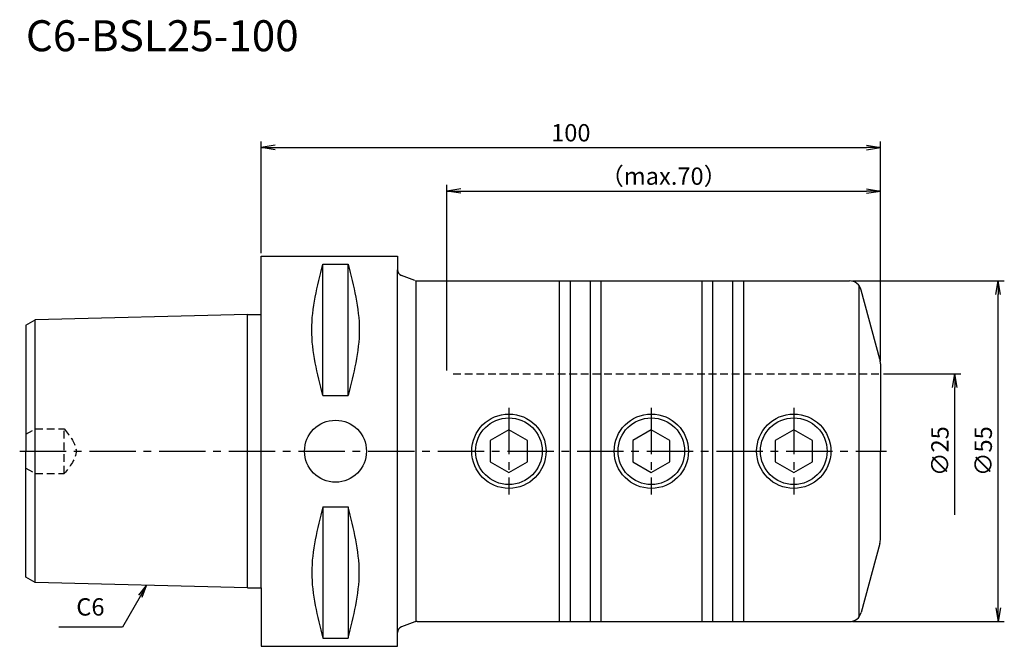
# Model space of a CAD drawing. Extents: x -39 to 120, y -31 to 70.
import ezdxf
from ezdxf.enums import TextEntityAlignment as Align

# ---------------------------------------------------------------- set-up
doc = ezdxf.new("R2010")
doc.units = 0
doc.header["$LTSCALE"] = 10
doc.header["$PDSIZE"] = -5
doc.linetypes.add('CENTER2', pattern=[1.125, 0.75, -0.125, 0.125, -0.125])
doc.linetypes.add('HIDDEN2', pattern=[0.1875, 0.125, -0.0625])
doc.layers.get('0').update_dxf_attribs({"linetype": 'CONTINUOUS'})
doc.layers.get('DEFPOINTS').update_dxf_attribs({"linetype": 'CONTINUOUS'})
for name, color, linetype in [('240', 4, 'CONTINUOUS'), ('241', 211, 'CONTINUOUS'), ('242', 3, 'CONTINUOUS'), ('245', 2, 'CENTER2'), ('250', 3, 'CONTINUOUS'), ('251', 40, 'CONTINUOUS')]:
    doc.layers.add(name, color=color, linetype=linetype)
doc.styles.get("Standard").update_dxf_attribs({"font": 'romans.shx', "bigfont": 'BIGFONT.SHX'})
doc.styles.add('YOKO', font='romans.shx', dxfattribs={"bigfont": 'extfont.shx'})
doc.dimstyles.new('BIGT', dxfattribs={"dimtxt": 2.8, "dimasz": 2.23, "dimexe": 1, "dimexo": 0.5, "dimgap": 1, "dimtad": 3, "dimdec": 3, "dimdsep": 46, "dimtxsty": 'STANDARD', "dimblk1": 'OPEN', "dimblk2": 'OPEN', "dimsah": 1, "dimcen": 0, "dimclrd": 256, "dimclre": 256, "dimclrt": 40, "dimadec": 0, "dimazin": 0, "dimtfac": 1, "dimtdec": 3, "dimtix": 1, "dimtmove": 0, "dimatfit": 3, "dimldrblk": 'OPEN', "dimfxl": 1, "dimtolj": 1, "dimarcsym": 0})
doc.dimstyles.new('BIGT$7', dxfattribs={"dimtxt": 5, "dimasz": 2.5, "dimexe": 1, "dimexo": 0.5, "dimgap": 1.5, "dimtad": 3, "dimdec": 3, "dimdsep": 46, "dimtxsty": 'STANDARD', "dimblk": 'OPEN', "dimcen": 0, "dimclrd": 3, "dimclre": 3, "dimclrt": 40, "dimadec": 0, "dimazin": 0, "dimtp": 0.1, "dimtm": 0.1, "dimtfac": 0.71, "dimtdec": 3, "dimtmove": 0, "dimatfit": 3, "dimldrblk": 'OPEN', "dimfxl": 1, "dimtolj": 1, "dimarcsym": 0})

# ---------------------------------------------------------------- blocks, each defined once
blk = doc.blocks.new('_OPEN')
at = {"color": 0, "linetype": 'ByBlock'}
for p, q in [((-1, 0.167), (0, 0)), ((-1, -0.167), (0, 0)), ((0, 0), (-1, 0))]:
    blk.add_line(p, q, dxfattribs=at)
blk = doc.blocks.new('*D3')
at = {"layer": '250', "linetype": 'Continuous'}
for p, q in [((0, 31.99), (0, 50)), ((100, 14.61), (100, 50)), ((2.23, 49), (97.77, 49))]:
    blk.add_line(p, q, dxfattribs=at)
at = {"layer": 'DEFPOINTS', "color": 0, "linetype": 'Continuous'}
for p in [(100, 49), (0, 31.49), (100, 14.11)]:
    blk.add_point(p, dxfattribs=at)
at = {"layer": '250', "linetype": 'Continuous', "xscale": 2.229999999999999, "yscale": 2.229999999999999, "zscale": 2.229999999999999, "rotation": 180}
blk.add_blockref('_OPEN', (0, 49), dxfattribs=at)
at = {"layer": '250', "linetype": 'Continuous', "xscale": 2.229999999999999, "yscale": 2.229999999999999, "zscale": 2.229999999999999}
blk.add_blockref('_OPEN', (100, 49), dxfattribs=at)
at = {"layer": '250', "color": 40, "linetype": 'Continuous', "insert": (50, 51.4), "char_height": 2.8, "attachment_point": 5}
blk.add_mtext('\\A1;100', dxfattribs=at)
blk = doc.blocks.new('*D4')
at = {"layer": '250', "linetype": 'Continuous'}
for p, q in [((30, 13), (30, 43)), ((100, 14.61), (100, 43)), ((32.23, 42), (97.77, 42))]:
    blk.add_line(p, q, dxfattribs=at)
at = {"layer": 'DEFPOINTS', "color": 0, "linetype": 'Continuous'}
for p in [(100, 42), (100, 14.11), (30, 12.5)]:
    blk.add_point(p, dxfattribs=at)
at = {"layer": '250', "linetype": 'Continuous', "xscale": 2.229999999999999, "yscale": 2.229999999999999, "zscale": 2.229999999999999, "rotation": 180}
blk.add_blockref('_OPEN', (30, 42), dxfattribs=at)
at = {"layer": '250', "linetype": 'Continuous', "xscale": 2.229999999999999, "yscale": 2.229999999999999, "zscale": 2.229999999999999}
blk.add_blockref('_OPEN', (100, 42), dxfattribs=at)
at = {"layer": '250', "color": 40, "linetype": 'Continuous', "insert": (65, 44.4), "char_height": 2.8, "attachment_point": 5}
blk.add_mtext('\\A1;（max.70）', dxfattribs=at)
blk = doc.blocks.new('*D5')
at = {"layer": '250', "linetype": 'Continuous'}
for p, q in [((100.5, 12.5), (113, 12.5)), ((112, -10.27), (112, 10.27))]:
    blk.add_line(p, q, dxfattribs=at)
at = {"layer": 'DEFPOINTS', "color": 0, "linetype": 'Continuous'}
for p in [(100, 12.5), (112, 12.5), (100, -12.5)]:
    blk.add_point(p, dxfattribs=at)
at = {"layer": '250', "linetype": 'Continuous', "xscale": 2.229999999999999, "yscale": 2.229999999999999, "zscale": 2.229999999999999, "rotation": 90}
blk.add_blockref('_OPEN', (112, 12.5), dxfattribs=at)
at = {"layer": '250', "color": 40, "linetype": 'Continuous', "insert": (109.6, 0), "char_height": 2.8, "attachment_point": 5, "rotation": 90}
blk.add_mtext('\\A1;{\\H2.8;∅}25', dxfattribs=at)
blk = doc.blocks.new('矢印なし')
blk = doc.blocks.new('*D6')
at = {"layer": '250', "linetype": 'Continuous'}
for p, q in [((95.48, 27.5), (120, 27.5)), ((119, -25.27), (119, 25.27)), ((95.48, -27.5), (120, -27.5))]:
    blk.add_line(p, q, dxfattribs=at)
at = {"layer": 'DEFPOINTS', "color": 0, "linetype": 'Continuous'}
for p in [(94.98, 27.5), (119, 27.5), (94.98, -27.5)]:
    blk.add_point(p, dxfattribs=at)
at = {"layer": '250', "linetype": 'Continuous', "xscale": 2.229999999999999, "yscale": 2.229999999999999, "zscale": 2.229999999999999}
for p, rotation in [((119, 27.5), 90), ((119, -27.5), 270)]:
    blk.add_blockref('_OPEN', p, dxfattribs=dict(at, rotation=rotation))
at = {"layer": '250', "color": 40, "linetype": 'Continuous', "insert": (116.6, 0), "char_height": 2.8, "attachment_point": 5, "rotation": 90}
blk.add_mtext('\\A1;{\\H2.8;∅}55', dxfattribs=at)
blk = doc.blocks.new('1')
at = {"layer": '240', "linetype": 'Continuous'}
for p, q in [((0, 22.07), (0, 31.49)), ((0, 31.49), (22, 31.49)), ((22, 31.49), (22, 29.29)), ((-38, 20.35), (-36.5, 21.21)), ((-2.2, 22.07), (-36.5, 21.21)), ((-38, 20.35), (-38, 0)), ((-38, -20.35), (-38, 0)), ((-36.5, -21.21), (-38, -20.35)), ((-2.2, -22.07), (-36.5, -21.21)), ((0, -22.07), (0, -31.49)), ((22, -31.49), (22, -29.29)), ((0, -31.49), (22, -31.49))]:
    blk.add_line(p, q, dxfattribs=at)
at = {"layer": '240'}
for p, q in [((24.83, 27.56), (22.66, 28.35)), ((25.18, 27.5), (94.98, 27.5)), ((99.9, 14.88), (96.91, 26.02)), ((-2.2, 22.07), (0, 22.07)), ((100, 14.11), (100, 0)), ((100, -14.11), (100, 0)), ((99.9, -14.88), (96.91, -26.02)), ((-2.2, -22.07), (0, -22.07)), ((24.83, -27.56), (22.66, -28.35)), ((25.18, -27.5), (94.98, -27.5))]:
    blk.add_line(p, q, dxfattribs=at)
for centre, radius, start, end in [((23, 29.29), 1, 180, 250), ((25.18, 28.5), 1, 250, 270), ((94.98, 25.5), 2, 15, 90.0073), ((97, 14.11), 3, 0, 15), ((97, -14.11), 3, 345, 0), ((94.98, -25.5), 2, 270, 345), ((23, -29.29), 1, 110, 180), ((25.18, -28.5), 1, 90, 110)]:
    blk.add_arc(centre, radius, start, end, dxfattribs=at)
at = {"layer": '241', "linetype": 'Continuous'}
for p, q in [((9.95, 8.99), (9.95, 30.18)), ((9.95, 30.18), (14.05, 30.18)), ((14.05, 8.99), (14.05, 30.18)), ((9.95, 8.99), (14.05, 8.99)), ((9.95, -8.99), (9.95, -30.18)), ((9.95, -8.99), (14.05, -8.99)), ((14.05, -8.99), (14.05, -30.18)), ((9.95, -30.18), (14.05, -30.18))]:
    blk.add_line(p, q, dxfattribs=at)
at = {"layer": '241'}
for p, q in [((22, -29.29), (22, 29.29)), ((25, -27.52), (25, 27.5)), ((48.13, 27.5), (48.13, -27.5)), ((49.87, 27.5), (49.87, -27.5)), ((53.13, 27.5), (53.13, -27.5)), ((54.87, 27.5), (54.87, -27.5)), ((71.13, 27.5), (71.13, -27.5)), ((72.87, 27.5), (72.87, -27.5)), ((76.13, 27.5), (76.13, -27.5)), ((77.87, 27.5), (77.87, -27.5)), ((96.52, 26.78), (96.52, -26.78)), ((-36.5, -21.21), (-36.5, 21.21)), ((-2.2, -22.07), (-2.2, 22.07)), ((0, -22.07), (0, 22.07))]:
    blk.add_line(p, q, dxfattribs=at)
at = {"layer": '241', "linetype": 'HIDDEN2'}
for p, q in [((31, 12.5), (100, 12.5)), ((-38, 2.73), (-36.5, 3.59)), ((-36.5, 3.59), (-31.8, 3.59)), ((-31.8, -3.59), (-31.8, 3.59)), ((-38, -2.73), (-36.5, -3.59)), ((-36.5, -3.59), (-31.8, -3.59))]:
    blk.add_line(p, q, dxfattribs=at)
at = {"layer": '241'}
for points in [[(37, -1.73), (40, -3.46), (43, -1.73), (43, 1.73), (40, 3.46), (37, 1.73)], [(60, -1.73), (63, -3.46), (66, -1.73), (66, 1.73), (63, 3.46), (60, 1.73)], [(83, -1.73), (86, -3.46), (89, -1.73), (89, 1.73), (86, 3.46), (83, 1.73)]]:
    blk.add_lwpolyline(points, close=True, dxfattribs=at)
for centre, radius in [((12, 0), 5), ((40, 0), 6), ((63, 0), 6), ((86, 0), 6)]:
    blk.add_circle(centre, radius, dxfattribs=at)
at = {"layer": '241', "linetype": 'Continuous'}
for points in [[(9.95, 8.99), (9.06, 12.52), (7.27, 19.59), (9.06, 26.65), (9.95, 30.18)], [(14.05, 30.18), (14.94, 26.65), (16.73, 19.59), (14.94, 12.52), (14.05, 8.99)], [(9.95, -8.99), (9.06, -12.52), (7.27, -19.59), (9.06, -26.65), (9.95, -30.18)], [(14.05, -30.18), (14.94, -26.65), (16.73, -19.59), (14.94, -12.52), (14.05, -8.99)]]:
    blk.add_open_spline(points, degree=3, dxfattribs=at)
at = {"layer": '241', "linetype": 'HIDDEN2'}
blk.add_open_spline([(-31.8, 3.59), (-30.84, 2.4), (-28.91, 0), (-30.84, -2.4), (-31.8, -3.59)], degree=3, dxfattribs=at)
at = {"layer": '242'}
for centre in [(40, 0), (63, 0), (86, 0)]:
    blk.add_circle(centre, 5.38, dxfattribs=at)
at = {"layer": '245'}
for p, q in [((40, 7), (40, -7)), ((63, 7), (63, -7)), ((86, 7), (86, -7))]:
    blk.add_line(p, q, dxfattribs=at)
at = {"layer": '245', "linetype": 'CENTER2'}
blk.add_line((-39, 0), (101, 0), dxfattribs=at)

msp = doc.modelspace()

# ---------------------------------------------------------------- linework, layer by layer
at = {"layer": '250', "linetype": 'Continuous'}
msp.add_line((-22.3924, -28.409), (-32.6591, -28.409), dxfattribs=at)

# ---------------------------------------------------------------- block references
at = {"layer": '245'}
msp.add_blockref('1', (0, 0), dxfattribs=at)

# ---------------------------------------------------------------- texts
at = {"layer": '241', "style": 'YOKO'}
msp.add_text('C6-BSL25-100', height=5, dxfattribs=at).set_placement((-38, 63), align=Align.BOTTOM_LEFT)
at = {"layer": '251', "linetype": 'Continuous', "insert": (-29.8591, -27.409), "char_height": 2.8, "attachment_point": 7, "style": 'YOKO'}
msp.add_mtext('C6', dxfattribs=at)

# ---------------------------------------------------------------- dimensions: what is measured, and where the dimension line sits
at = {"layer": '250', "linetype": 'Continuous'}
dim = msp.add_linear_dim(base=(100, 49), p1=(0, 31.4925), p2=(100, 14.105), dimstyle='BIGT', dxfattribs=at)
dim.commit()
dim.dimension.update_dxf_attribs({"geometry": '*D3', "text_midpoint": (50, 49), "dimtype": 160})
dim = msp.add_linear_dim(base=(100, 42), p1=(30, 12.5), p2=(100, 14.105), text='（max.<>）', dimstyle='BIGT', dxfattribs=at)
dim.commit()
dim.dimension.update_dxf_attribs({"geometry": '*D4', "text_midpoint": (65, 42), "dimtype": 160})
dim = msp.add_linear_dim(base=(119, 27.5), p1=(94.982, -27.5), p2=(94.9818, 27.5), angle=90, text='{\\H2.8;∅}<>', dimstyle='BIGT', dxfattribs=at)
dim.commit()
dim.dimension.update_dxf_attribs({"geometry": '*D6', "text_midpoint": (116.6, 0)})
dim = msp.add_linear_dim(base=(112, 12.5), p1=(100, -12.5), p2=(100, 12.5), angle=90, text='{\\H2.8;∅}<>', dimstyle='BIGT', override={"dimblk1": '矢印なし', "dimse1": 1}, dxfattribs=at)
dim.commit()
dim.dimension.update_dxf_attribs({"geometry": '*D5', "text_midpoint": (109.6, 0)})

# ---------------------------------------------------------------- leaders
msp.add_leader([(-18.4978, -21.6634), (-22.3924, -28.409)], dimstyle='BIGT$7', override={"dimtxt": 4, "dimasz": 2, "dimexe": 2, "dimexo": 2, "dimpost": '<>', "dimadec": 3, "dimazin": 2, "dimlwd": -1, "dimlwe": -1}, dxfattribs=at)

doc.saveas('drawing.dxf')
